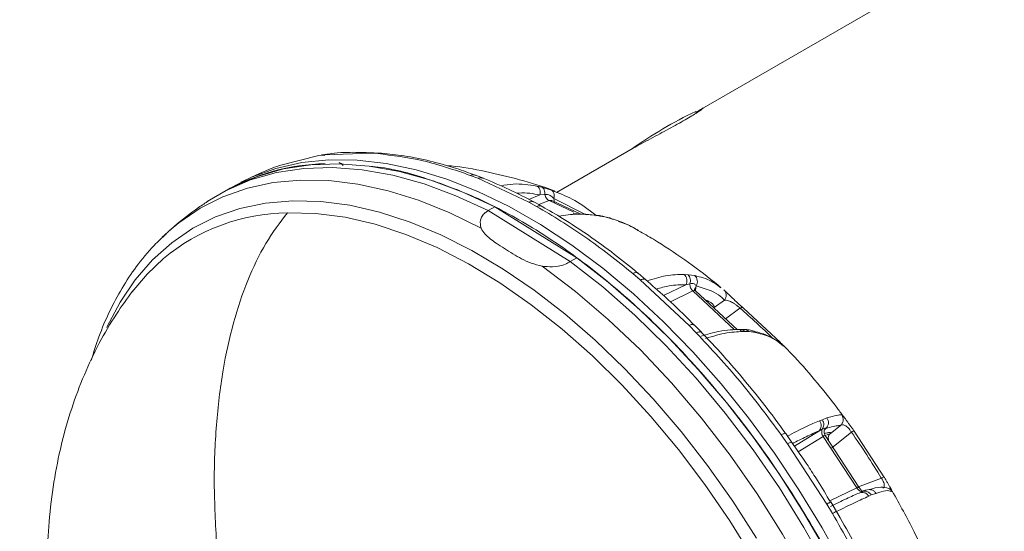
# Model space of a CAD drawing. Units: millimetres. Extents: x 0 to 1260, y 0 to 893.
# Drawn here: x 974 to 984, y 723 to 728 of the extents above; entities that cross this region are included whole.
import ezdxf

# ---------------------------------------------------------------- set-up
doc = ezdxf.new("R2010")
doc.units = ezdxf.units.MM
doc.header["$LTSCALE"] = 30

msp = doc.modelspace()

# ---------------------------------------------------------------- linework, layer by layer
at = {"color": 7, "linetype": 'Continuous', "lineweight": 15}
for p, q in [((985.281, 730.078), (980.864, 727.529)), ((980.81, 727.484), (980.8, 727.501)), ((976.434, 726.932), (976.847, 727.037)), ((976.847, 727.037), (976.915, 727.046)), ((976.847, 727.037), (976.875, 727.041)), ((976.944, 727.052), (976.874, 727.043)), ((977.389, 727.062), (976.915, 727.046)), ((976.915, 727.046), (976.944, 727.05)), ((977.426, 727.066), (977.389, 727.062)), ((977.465, 727.057), (977.389, 727.062)), ((977.501, 727.062), (977.426, 727.067)), ((980.146, 727.114), (979.342, 726.65)), ((978.516, 726.798), (978.436, 726.829)), ((978.573, 726.799), (978.492, 726.832)), ((979.049, 726.547), (978.516, 726.798)), ((979.157, 726.711), (979.131, 726.717)), ((979.184, 726.705), (979.157, 726.711)), ((975.939, 726.703), (975.867, 726.665)), ((979.05, 726.577), (979.167, 726.623)), ((979.167, 726.623), (979.217, 726.628)), ((979.279, 726.678), (979.184, 726.705)), ((979.321, 726.66), (979.279, 726.678)), ((979.132, 726.503), (979.049, 726.547)), ((979.192, 726.503), (979.108, 726.548)), ((979.263, 726.564), (979.156, 726.522)), ((979.263, 726.564), (979.522, 726.442)), ((979.595, 726.422), (979.292, 726.564)), ((979.313, 726.585), (979.317, 726.565)), ((979.313, 726.585), (979.651, 726.415)), ((979.317, 726.565), (979.321, 726.541)), ((978.624, 726.459), (978.695, 726.497)), ((978.624, 726.459), (979.485, 725.924)), ((978.695, 726.497), (979.555, 725.962)), ((979.782, 726.409), (979.514, 726.427)), ((979.754, 726.404), (979.77, 726.407)), ((979.823, 726.4), (979.788, 726.406)), ((979.799, 726.402), (979.847, 726.393)), ((979.879, 726.387), (979.834, 726.397)), ((979.847, 726.393), (979.947, 726.364)), ((975.297, 726.264), (975.204, 726.179)), ((979.555, 725.962), (979.485, 725.924)), ((980.219, 725.732), (980.14, 725.799)), ((980.277, 725.733), (980.198, 725.801)), ((980.72, 725.784), (980.68, 725.789)), ((980.79, 725.777), (980.72, 725.784)), ((980.731, 725.254), (980.219, 725.732)), ((980.464, 725.566), (980.698, 725.681)), ((980.698, 725.681), (980.74, 725.691)), ((980.771, 725.616), (980.535, 725.5)), ((980.771, 725.616), (981.209, 725.207)), ((980.803, 725.653), (980.797, 725.62)), ((981.238, 725.207), (980.799, 725.617)), ((980.805, 725.669), (980.803, 725.653)), ((981.064, 725.649), (981.049, 725.659)), ((980.996, 725.441), (981.104, 725.52)), ((980.996, 725.444), (980.996, 725.441)), ((981.265, 725.435), (981.113, 725.324)), ((981.689, 725.074), (981.302, 725.436)), ((980.807, 725.176), (980.731, 725.254)), ((980.862, 725.181), (980.784, 725.259)), ((981.31, 725.211), (981.274, 725.211)), ((981.321, 725.189), (981.357, 725.189)), ((981.357, 725.189), (981.431, 725.178)), ((981.399, 725.196), (981.388, 725.199)), ((981.744, 725.021), (981.756, 725.009)), ((982.129, 724.261), (982.099, 724.253)), ((982.176, 724.282), (982.129, 724.261)), ((982.343, 724.304), (982.332, 724.314)), ((981.836, 723.987), (982.092, 724.145)), ((982.092, 724.145), (982.128, 724.163)), ((982.158, 724.163), (982.149, 724.153)), ((982.167, 724.173), (982.158, 724.163)), ((982.21, 724.117), (982.318, 724.203)), ((982.434, 724.133), (982.228, 723.97)), ((982.775, 723.665), (982.463, 724.144)), ((981.764, 724.01), (981.698, 724.104)), ((981.81, 724.025), (981.745, 724.119)), ((982.139, 724.088), (981.877, 723.926)), ((982.139, 724.088), (982.491, 723.547)), ((982.513, 723.556), (982.16, 724.098)), ((982.174, 724.1), (982.211, 724.119)), ((982.211, 724.119), (982.21, 724.117)), ((982.177, 723.378), (981.764, 724.01)), ((982.499, 723.555), (982.748, 723.65)), ((982.207, 723.411), (982.491, 723.547)), ((982.552, 723.511), (982.529, 723.5)), ((982.621, 723.53), (982.583, 723.525)), ((982.848, 723.541), (982.836, 723.56)), ((982.855, 723.51), (982.857, 723.515)), ((982.529, 723.5), (982.516, 723.494)), ((982.529, 723.499), (982.541, 723.501)), ((982.543, 723.501), (982.544, 723.501)), ((982.616, 723.46), (982.641, 723.474)), ((982.641, 723.474), (982.692, 723.489)), ((982.236, 723.279), (982.177, 723.378)), ((982.277, 723.301), (982.217, 723.4)), ((982.316, 723.234), (982.276, 723.301))]:
    msp.add_line(p, q, dxfattribs=at)
at = {"color": 7, "linetype": 'Continuous', "lineweight": 15, "flags": 128}
for points in [[(975.677, 726.553), (975.876, 726.67), (976.131, 726.781), (976.403, 726.858), (976.69, 726.902), (976.991, 726.912), (977.302, 726.888), (977.623, 726.831), (977.952, 726.739), (978.286, 726.615), (978.624, 726.459)], [(975.898, 726.685), (975.902, 726.687), (976.141, 726.81), (976.397, 726.902), (976.668, 726.963), (976.952, 726.992), (977.248, 726.989), (977.554, 726.954), (977.868, 726.887), (978.189, 726.789), (978.514, 726.66), (978.843, 726.501), (979.172, 726.312), (979.501, 726.096), (979.827, 725.853), (980.148, 725.584), (980.463, 725.291), (980.771, 724.976), (981.068, 724.64), (981.354, 724.285), (981.626, 723.914), (981.884, 723.529), (982.126, 723.13), (982.35, 722.722)], [(978.695, 726.497), (978.357, 726.653), (978.023, 726.777), (977.695, 726.868), (977.374, 726.926), (977.062, 726.95), (976.762, 726.94), (976.476, 726.896), (976.204, 726.818), (975.948, 726.708), (975.939, 726.703)], [(978.549, 726.273), (978.22, 726.435), (977.894, 726.567), (977.573, 726.667), (977.258, 726.737), (976.951, 726.774), (976.655, 726.78), (976.37, 726.753), (976.098, 726.694), (975.841, 726.604), (975.601, 726.483), (975.378, 726.331), (975.297, 726.264)], [(974.623, 725.231), (974.624, 725.234), (974.762, 725.496), (974.922, 725.733), (975.103, 725.942), (975.305, 726.122), (975.526, 726.273), (975.764, 726.393), (976.019, 726.481), (976.289, 726.538), (976.573, 726.563), (976.867, 726.555), (977.172, 726.515), (977.485, 726.443), (977.804, 726.339), (978.128, 726.205), (978.454, 726.04), (978.781, 725.845), (979.106, 725.623), (979.428, 725.374), (979.745, 725.1), (980.055, 724.801), (980.356, 724.481), (980.647, 724.141), (980.925, 723.783), (981.189, 723.408), (981.438, 723.02)], [(981.403, 722.805), (981.158, 723.201), (980.896, 723.583), (980.62, 723.95), (980.33, 724.299), (980.028, 724.627), (979.718, 724.933), (979.399, 725.215), (979.075, 725.471), (978.747, 725.7), (978.417, 725.9), (978.088, 726.07), (977.761, 726.208), (977.439, 726.315), (977.123, 726.389), (976.815, 726.43), (976.518, 726.437)], [(975.217, 725.955), (975.045, 725.793), (974.889, 725.607)], [(979.485, 725.924), (979.826, 725.657), (980.161, 725.362), (980.488, 725.042), (980.806, 724.698), (981.111, 724.333), (981.402, 723.949), (981.678, 723.547), (981.936, 723.131), (982.175, 722.704), (982.394, 722.268), (982.591, 721.825), (982.764, 721.378)], [(982.165, 722.891), (981.929, 723.298), (981.676, 723.694), (981.407, 724.077), (981.124, 724.443), (980.828, 724.791), (980.522, 725.118), (980.206, 725.424), (979.883, 725.706), (979.555, 725.962)], [(982.562, 721.271), (982.385, 721.727), (982.183, 722.179), (981.958, 722.625), (981.712, 723.061), (981.446, 723.484), (981.162, 723.892), (980.861, 724.281), (980.547, 724.65), (980.22, 724.997), (979.884, 725.317), (979.54, 725.611), (979.19, 725.875)]]:
    msp.add_lwpolyline(points, dxfattribs=at)
at = {"color": 7, "linetype": 'Continuous', "lineweight": 15}
for centre, radius, start, end in [((982.851, 723.262), 4.709, 115.8155, 125.3526), ((976.959, 724.723), 2.229, 91.1441, 119.6068), ((976.548, 724.358), 2.079, 90.8278, 129.8177), ((977.119, 720.609), 6.362, 45.1237, 49.3369), ((975.877, 719.52), 8.017, 31.0149, 35.129), ((982.857, 723.478), 0.204, 113.7676, 122.3238)]:
    msp.add_arc(centre, radius, start, end, dxfattribs=at)
for points, knots in [([(978.507, 706.872), (978.451, 707.019), (978.293, 707.441), (978.015, 708.135), (977.667, 708.952), (977.3, 709.763), (976.914, 710.567), (976.51, 711.364), (976.087, 712.153), (975.648, 712.933), (975.191, 713.703), (974.718, 714.462), (974.228, 715.21), (973.724, 715.946), (973.204, 716.668), (972.67, 717.376), (972.122, 718.069), (971.56, 718.746), (970.986, 719.407), (970.399, 720.051), (969.801, 720.676), (969.191, 721.283), (968.571, 721.87), (967.94, 722.436), (967.299, 722.982), (966.65, 723.505), (965.992, 724.005), (965.326, 724.481), (964.652, 724.933), (963.972, 725.359), (963.286, 725.76), (962.595, 726.133), (961.9, 726.478), (961.202, 726.794), (960.502, 727.08), (959.801, 727.336), (959.1, 727.561), (958.401, 727.754), (957.705, 727.915), (957.014, 728.043), (956.328, 728.14), (955.649, 728.203), (954.979, 728.234), (954.318, 728.233), (953.667, 728.2), (953.028, 728.135), (952.4, 728.04), (951.786, 727.914), (951.185, 727.758), (950.599, 727.573), (950.027, 727.359), (949.471, 727.117), (948.93, 726.847), (948.406, 726.55), (947.899, 726.226), (947.409, 725.876), (946.938, 725.501), (946.485, 725.1), (946.051, 724.674), (945.636, 724.224), (945.241, 723.749), (944.867, 723.251), (944.513, 722.729), (944.253, 722.303), (944.111, 722.051), (944.074, 721.985)], [0, 0, 0, 0, 0.008949, 0.025608, 0.042252, 0.058884, 0.075507, 0.092122, 0.108732, 0.12534, 0.141947, 0.158557, 0.175171, 0.191791, 0.20842, 0.225061, 0.241716, 0.258387, 0.275077, 0.291788, 0.308522, 0.325281, 0.342066, 0.358878, 0.37572, 0.39259, 0.409488, 0.426413, 0.443362, 0.460332, 0.477316, 0.494307, 0.511293, 0.52826, 0.545196, 0.562082, 0.578902, 0.595637, 0.612268, 0.628779, 0.645152, 0.661376, 0.677443, 0.693345, 0.709084, 0.724663, 0.740087, 0.755369, 0.770521, 0.785559, 0.800499, 0.815361, 0.830163, 0.844927, 0.859673, 0.874415, 0.889173, 0.903968, 0.918819, 0.933746, 0.948766, 0.963895, 0.979149, 0.99454, 1, 1, 1, 1]), ([(980.802, 727.488), (980.827, 727.504), (980.88, 727.54), (980.887, 727.537), (980.836, 727.501), (980.763, 727.454), (980.714, 727.426), (980.69, 727.411)], [0, 0, 0, 0, 0.216532, 0.480941, 0.741245, 0.871043, 1, 1, 1, 1]), ([(980.69, 727.411), (980.663, 727.396), (980.61, 727.366), (980.487, 727.299), (980.326, 727.213), (980.191, 727.142), (980.146, 727.114), (980.146, 727.114)], [0, 0, 0, 0, 0.1651275, 0.3298477, 0.661991, 0.9990957, 1, 1, 1, 1]), ([(976.875, 727.041), (976.878, 727.042), (976.89, 727.044), (976.901, 727.04), (976.909, 727.037)], [0, 0, 0, 0, 0.3192097, 1, 1, 1, 1]), ([(977.426, 727.065), (977.353, 727.068), (977.191, 727.074), (977.026, 727.067), (976.938, 727.051), (976.932, 727.05)], [0, 0, 0, 0, 0.434204, 0.962705, 1, 1, 1, 1]), ([(977.504, 727.062), (977.503, 727.062), (977.491, 727.066), (977.477, 727.061), (977.465, 727.057)], [0, 0, 0, 0, 0.04207, 1, 1, 1, 1]), ([(977.465, 727.057), (977.622, 727.038), (977.938, 727), (978.27, 726.886), (978.436, 726.829)], [0, 0, 0, 0, 0.4988659, 1, 1, 1, 1]), ([(978.493, 726.829), (978.425, 726.854), (978.264, 726.914), (978.013, 726.982), (977.75, 727.037), (977.582, 727.053), (977.504, 727.061)], [0, 0, 0, 0, 0.200891, 0.476868, 0.753919, 1, 1, 1, 1]), ([(976.434, 726.933), (976.4, 726.92), (976.262, 726.869), (976.129, 726.806), (976.03, 726.758)], [0, 0, 0, 0, 0.250289, 1, 1, 1, 1]), ([(977.103, 726.933), (977.101, 726.934), (977.088, 726.948), (977.074, 726.956), (977.061, 726.964)], [0, 0, 0, 0, 0.101551, 1, 1, 1, 1]), ([(977.392, 726.922), (977.407, 726.921), (977.597, 726.91), (977.986, 726.8), (978.551, 726.585), (979.127, 726.269), (979.698, 725.871), (980.257, 725.394), (980.794, 724.846), (981.299, 724.239), (981.765, 723.58), (982.182, 722.883), (982.544, 722.159), (982.845, 721.42), (983.079, 720.678), (983.243, 719.947), (983.334, 719.24), (983.349, 718.567), (983.29, 717.942), (983.157, 717.373), (982.95, 716.874), (982.703, 716.474), (982.499, 716.283), (982.41, 716.2)], [0, 0, 0, 0, 0.004426, 0.054805, 0.105184, 0.155563, 0.205943, 0.256322, 0.306701, 0.35708, 0.40746, 0.457839, 0.508218, 0.558597, 0.608977, 0.659356, 0.709735, 0.760114, 0.810494, 0.860873, 0.911252, 0.961631, 1, 1, 1, 1]), ([(979.322, 726.663), (979.32, 726.664), (979.199, 726.713), (978.956, 726.786), (978.596, 726.873), (978.338, 726.92), (978.201, 726.93), (978.185, 726.931)], [0, 0, 0, 0, 0.006975, 0.327127, 0.642633, 0.956105, 1, 1, 1, 1]), ([(978.436, 726.829), (978.448, 726.833), (978.468, 726.839), (978.485, 726.832), (978.492, 726.83)], [0, 0, 0, 0, 0.610261, 1, 1, 1, 1]), ([(978.516, 726.798), (978.529, 726.802), (978.549, 726.808), (978.566, 726.8), (978.572, 726.797)], [0, 0, 0, 0, 0.644779, 1, 1, 1, 1]), ([(979.108, 726.547), (979.021, 726.593), (978.841, 726.687), (978.663, 726.761), (978.572, 726.799)], [0, 0, 0, 0, 0.490221, 1, 1, 1, 1]), ([(979.131, 726.717), (979.051, 726.73), (978.93, 726.749), (978.8, 726.727), (978.755, 726.72)], [0, 0, 0, 0, 0.66125, 1, 1, 1, 1]), ([(979.167, 726.623), (979.169, 726.633), (979.172, 726.653), (979.166, 726.682), (979.152, 726.706), (979.138, 726.713), (979.131, 726.717)], [0, 0, 0, 0, 0.240979, 0.500309, 0.759466, 1, 1, 1, 1]), ([(978.924, 726.641), (978.932, 726.641), (979.017, 726.652), (979.096, 726.637), (979.167, 726.623)], [0, 0, 0, 0, 0.0916986, 1, 1, 1, 1]), ([(979.217, 726.628), (979.218, 726.636), (979.219, 726.653), (979.212, 726.677), (979.201, 726.696), (979.189, 726.702), (979.184, 726.705)], [0, 0, 0, 0, 0.23676, 0.491318, 0.750583, 1, 1, 1, 1]), ([(979.217, 726.628), (979.227, 726.629), (979.248, 726.63), (979.282, 726.618), (979.301, 726.598), (979.313, 726.585)], [0, 0, 0, 0, 0.2604862, 0.5297491, 1, 1, 1, 1]), ([(979.263, 726.564), (979.258, 726.566), (979.248, 726.572), (979.234, 726.588), (979.223, 726.607), (979.219, 726.621), (979.217, 726.628)], [0, 0, 0, 0, 0.237428, 0.491126, 0.749591, 1, 1, 1, 1]), ([(979.313, 726.585), (979.315, 726.595), (979.319, 726.615), (979.314, 726.644), (979.3, 726.667), (979.286, 726.675), (979.279, 726.678)], [0, 0, 0, 0, 0.240787, 0.500001, 0.759215, 1, 1, 1, 1]), ([(979.752, 726.41), (979.681, 726.466), (979.551, 726.568), (979.393, 726.631), (979.321, 726.66)], [0, 0, 0, 0, 0.543214, 1, 1, 1, 1]), ([(975.693, 726.563), (975.657, 726.54), (975.534, 726.457), (975.398, 726.352), (975.301, 726.267), (975.284, 726.253)], [0, 0, 0, 0, 0.2498847, 0.8710151, 1, 1, 1, 1]), ([(979.108, 726.546), (979.1, 726.55), (979.084, 726.558), (979.062, 726.551), (979.049, 726.547)], [0, 0, 0, 0, 0.429394, 1, 1, 1, 1]), ([(979.192, 726.502), (979.183, 726.506), (979.166, 726.513), (979.143, 726.506), (979.132, 726.503)], [0, 0, 0, 0, 0.488119, 1, 1, 1, 1]), ([(979.132, 726.503), (979.301, 726.402), (979.641, 726.199), (979.974, 725.933), (980.14, 725.799)], [0, 0, 0, 0, 0.5, 1, 1, 1, 1]), ([(980.198, 725.8), (980.116, 725.868), (979.944, 726.008), (979.678, 726.2), (979.425, 726.368), (979.262, 726.461), (979.191, 726.501)], [0, 0, 0, 0, 0.2498459, 0.5201562, 0.7919989, 1, 1, 1, 1]), ([(979.291, 726.563), (979.288, 726.564), (979.279, 726.569), (979.27, 726.566), (979.263, 726.564)], [0, 0, 0, 0, 0.375098, 1, 1, 1, 1]), ([(976.518, 726.437), (976.439, 726.333), (976.279, 726.118), (976.092, 725.723), (975.942, 725.275), (975.832, 724.765), (975.765, 724.2), (975.741, 723.586), (975.764, 723.165), (975.776, 722.949)], [0, 0, 0, 0, 0.116568, 0.23931, 0.369654, 0.508435, 0.663148, 0.827178, 1, 1, 1, 1]), ([(978.549, 726.273), (978.543, 726.301), (978.535, 726.344), (978.557, 726.401), (978.586, 726.435), (978.614, 726.452), (978.624, 726.459)], [0, 0, 0, 0, 0.422396, 0.64183, 0.862094, 1, 1, 1, 1]), ([(979.367, 726.399), (979.431, 726.409), (979.582, 726.435), (979.72, 726.414), (979.799, 726.402)], [0, 0, 0, 0, 0.421562, 1, 1, 1, 1]), ([(979.77, 726.407), (979.773, 726.408), (979.783, 726.411), (979.792, 726.406), (979.799, 726.402)], [0, 0, 0, 0, 0.250583, 1, 1, 1, 1]), ([(979.822, 726.399), (979.824, 726.4), (979.832, 726.401), (979.84, 726.397), (979.847, 726.393)], [0, 0, 0, 0, 0.157171, 1, 1, 1, 1]), ([(979.912, 726.375), (979.903, 726.379), (979.895, 726.384), (979.88, 726.387), (979.879, 726.387)], [0, 0, 0, 0, 0.982133, 1, 1, 1, 1]), ([(979.921, 726.37), (979.923, 726.37), (979.932, 726.372), (979.94, 726.368), (979.947, 726.364)], [0, 0, 0, 0, 0.168632, 1, 1, 1, 1]), ([(979.947, 726.364), (980.026, 726.337), (980.114, 726.306), (980.192, 726.253), (980.201, 726.247)], [0, 0, 0, 0, 0.885786, 1, 1, 1, 1]), ([(980.2, 726.25), (980.158, 726.274), (980.091, 726.311), (980.018, 726.336), (979.99, 726.346)], [0, 0, 0, 0, 0.623887, 1, 1, 1, 1]), ([(975.246, 726.213), (975.204, 726.174), (975.09, 726.071), (974.935, 725.88), (974.779, 725.647), (974.649, 725.401), (974.54, 725.148), (974.485, 724.969), (974.459, 724.886)], [0, 0, 0, 0, 0.117374, 0.311993, 0.488038, 0.665176, 0.843215, 1, 1, 1, 1]), ([(979.19, 725.875), (979.151, 725.885), (979.036, 725.916), (978.879, 726.004), (978.719, 726.107), (978.599, 726.195), (978.562, 726.253), (978.549, 726.273)], [0, 0, 0, 0, 0.13735, 0.404347, 0.676803, 0.891415, 1, 1, 1, 1]), ([(981.065, 725.651), (981.043, 725.669), (980.921, 725.773), (980.685, 725.944), (980.419, 726.125), (980.254, 726.218), (980.201, 726.247)], [0, 0, 0, 0, 0.081476, 0.452811, 0.826619, 1, 1, 1, 1]), ([(979.485, 725.924), (979.469, 725.914), (979.432, 725.892), (979.347, 725.871), (979.262, 725.868), (979.207, 725.873), (979.19, 725.875)], [0, 0, 0, 0, 0.209929, 0.474769, 0.837564, 1, 1, 1, 1]), ([(980.14, 725.799), (980.151, 725.803), (980.172, 725.81), (980.192, 725.808), (980.197, 725.801), (980.198, 725.799)], [0, 0, 0, 0, 0.44922, 0.89844, 1, 1, 1, 1]), ([(980.68, 725.789), (980.617, 725.788), (980.499, 725.786), (980.356, 725.742), (980.288, 725.721)], [0, 0, 0, 0, 0.527874, 1, 1, 1, 1]), ([(980.698, 725.681), (980.702, 725.689), (980.71, 725.708), (980.709, 725.739), (980.699, 725.769), (980.686, 725.782), (980.68, 725.789)], [0, 0, 0, 0, 0.240979, 0.500309, 0.759466, 1, 1, 1, 1]), ([(980.74, 725.691), (980.742, 725.699), (980.747, 725.716), (980.745, 725.742), (980.737, 725.767), (980.726, 725.779), (980.72, 725.784)], [0, 0, 0, 0, 0.23676, 0.491318, 0.750583, 1, 1, 1, 1]), ([(980.805, 725.669), (980.81, 725.678), (980.818, 725.696), (980.819, 725.727), (980.81, 725.757), (980.796, 725.77), (980.79, 725.777)], [0, 0, 0, 0, 0.240787, 0.500001, 0.759215, 1, 1, 1, 1]), ([(981.049, 725.659), (981.021, 725.681), (980.953, 725.735), (980.851, 725.761), (980.79, 725.777)], [0, 0, 0, 0, 0.3934941, 1, 1, 1, 1]), ([(980.219, 725.732), (980.23, 725.735), (980.253, 725.743), (980.272, 725.741), (980.276, 725.733), (980.276, 725.732)], [0, 0, 0, 0, 0.477288, 0.954577, 1, 1, 1, 1]), ([(980.784, 725.257), (980.766, 725.276), (980.665, 725.381), (980.496, 725.541), (980.343, 725.674), (980.276, 725.732)], [0, 0, 0, 0, 0.11266, 0.611932, 1, 1, 1, 1]), ([(980.386, 725.635), (980.433, 725.648), (980.547, 725.68), (980.642, 725.68), (980.698, 725.681)], [0, 0, 0, 0, 0.409912, 1, 1, 1, 1]), ([(980.74, 725.691), (980.749, 725.692), (980.766, 725.696), (980.79, 725.691), (980.799, 725.677), (980.805, 725.669)], [0, 0, 0, 0, 0.260486, 0.529749, 1, 1, 1, 1]), ([(980.771, 725.616), (980.767, 725.62), (980.757, 725.63), (980.746, 725.649), (980.74, 725.671), (980.74, 725.684), (980.74, 725.691)], [0, 0, 0, 0, 0.237428, 0.491126, 0.749591, 1, 1, 1, 1]), ([(974.894, 725.614), (974.836, 725.534), (974.709, 725.36), (974.539, 725.066), (974.382, 724.736), (974.249, 724.381), (974.142, 724.004), (974.063, 723.606), (974.014, 723.203), (973.994, 722.801), (973.999, 722.403), (974.031, 721.998), (974.087, 721.589), (974.169, 721.181), (974.274, 720.776), (974.399, 720.385), (974.532, 720.032), (974.663, 719.729), (974.796, 719.449), (974.915, 719.22), (974.998, 719.074), (975.026, 719.026)], [0, 0, 0, 0, 0.045573, 0.099785, 0.155091, 0.211731, 0.269878, 0.329415, 0.390328, 0.446386, 0.503292, 0.56094, 0.619075, 0.677528, 0.736036, 0.79378, 0.848581, 0.893076, 0.930509, 0.976787, 1, 1, 1, 1]), ([(980.799, 725.617), (980.799, 725.617), (980.797, 725.621), (980.787, 725.622), (980.777, 725.618), (980.771, 725.616)], [0, 0, 0, 0, 0.0344818, 0.5149438, 1, 1, 1, 1]), ([(980.803, 725.653), (980.798, 725.649), (980.79, 725.642), (980.788, 725.632), (980.788, 725.629)], [0, 0, 0, 0, 0.612049, 1, 1, 1, 1]), ([(980.799, 725.617), (980.795, 725.621), (980.789, 725.629), (980.788, 725.629), (980.788, 725.629)], [0, 0, 0, 0, 0.580951, 1, 1, 1, 1]), ([(980.805, 725.669), (980.892, 725.643), (981.011, 725.606), (981.084, 725.539), (981.104, 725.52)], [0, 0, 0, 0, 0.729489, 1, 1, 1, 1]), ([(981.302, 725.436), (981.293, 725.444), (981.276, 725.459), (981.247, 725.484), (981.218, 725.511), (981.177, 725.55), (981.127, 725.597), (981.106, 725.617), (981.094, 725.628)], [0, 0, 0, 0, 0.098991, 0.1993, 0.302699, 0.420508, 0.683097, 1, 1, 1, 1]), ([(981.104, 725.52), (981.109, 725.529), (981.12, 725.546), (981.123, 725.577), (981.114, 725.607), (981.101, 725.621), (981.094, 725.628)], [0, 0, 0, 0, 0.240593, 0.5, 0.759407, 1, 1, 1, 1]), ([(980.902, 725.521), (980.909, 725.519), (980.927, 725.513), (980.951, 725.496), (980.984, 725.481), (980.992, 725.456), (980.996, 725.444)], [0, 0, 0, 0, 0.144694, 0.430982, 0.717272, 1, 1, 1, 1]), ([(981.104, 725.52), (981.114, 725.519), (981.133, 725.517), (981.166, 725.503), (981.197, 725.487), (981.221, 725.471), (981.241, 725.456), (981.255, 725.444), (981.262, 725.438), (981.265, 725.435)], [0, 0, 0, 0, 0.273487, 0.536275, 0.660844, 0.778727, 0.890218, 0.945001, 1, 1, 1, 1]), ([(980.784, 725.257), (980.784, 725.258), (980.781, 725.265), (980.763, 725.266), (980.742, 725.258), (980.731, 725.254)], [0, 0, 0, 0, 0.079513, 0.539756, 1, 1, 1, 1]), ([(980.86, 725.18), (980.859, 725.181), (980.856, 725.188), (980.838, 725.188), (980.817, 725.18), (980.807, 725.176)], [0, 0, 0, 0, 0.161265, 0.580632, 1, 1, 1, 1]), ([(980.807, 725.176), (980.963, 725.009), (981.274, 724.673), (981.557, 724.294), (981.698, 724.104)], [0, 0, 0, 0, 0.498866, 1, 1, 1, 1]), ([(981.275, 725.211), (981.201, 725.209), (981.074, 725.206), (980.921, 725.16), (980.857, 725.141)], [0, 0, 0, 0, 0.5869859, 1, 1, 1, 1]), ([(981.744, 724.118), (981.705, 724.172), (981.601, 724.317), (981.421, 724.547), (981.203, 724.809), (981.015, 725.021), (980.898, 725.141), (980.86, 725.18)], [0, 0, 0, 0, 0.1432885, 0.380176, 0.6267091, 0.8805339, 1, 1, 1, 1]), ([(980.904, 725.117), (980.981, 725.14), (981.134, 725.185), (981.259, 725.188), (981.321, 725.189)], [0, 0, 0, 0, 0.500661, 1, 1, 1, 1]), ([(981.267, 725.198), (981.274, 725.202), (981.288, 725.21), (981.313, 725.212), (981.337, 725.206), (981.35, 725.195), (981.357, 725.189)], [0, 0, 0, 0, 0.236834, 0.49142, 0.75066, 1, 1, 1, 1]), ([(981.275, 725.21), (981.284, 725.209), (981.301, 725.207), (981.314, 725.195), (981.321, 725.189)], [0, 0, 0, 0, 0.4958469, 1, 1, 1, 1]), ([(981.389, 725.199), (981.381, 725.202), (981.365, 725.207), (981.328, 725.21), (981.309, 725.211)], [0, 0, 0, 0, 0.483395, 1, 1, 1, 1]), ([(981.388, 725.198), (981.396, 725.197), (981.412, 725.195), (981.424, 725.184), (981.431, 725.178)], [0, 0, 0, 0, 0.452931, 1, 1, 1, 1]), ([(981.72, 725.037), (981.672, 725.076), (981.582, 725.148), (981.466, 725.178), (981.412, 725.191)], [0, 0, 0, 0, 0.535277, 1, 1, 1, 1]), ([(981.431, 725.178), (981.49, 725.163), (981.608, 725.133), (981.699, 725.058), (981.744, 725.021)], [0, 0, 0, 0, 0.5017, 1, 1, 1, 1]), ([(981.741, 725.023), (981.738, 725.025), (981.731, 725.033), (981.713, 725.05), (981.697, 725.066), (981.689, 725.074)], [0, 0, 0, 0, 0.201687, 0.609549, 1, 1, 1, 1]), ([(981.756, 725.009), (981.763, 725.003), (981.769, 724.996), (981.768, 724.997), (981.768, 724.998)], [0, 0, 0, 0, 0.9744578, 1, 1, 1, 1]), ([(982.357, 724.288), (982.334, 724.32), (982.245, 724.443), (982.073, 724.655), (981.899, 724.86), (981.791, 724.971), (981.767, 724.996)], [0, 0, 0, 0, 0.126872, 0.493608, 0.886533, 1, 1, 1, 1]), ([(982.099, 724.253), (982.052, 724.233), (981.959, 724.194), (981.826, 724.124), (981.759, 724.088)], [0, 0, 0, 0, 0.499339, 1, 1, 1, 1]), ([(982.092, 724.145), (982.098, 724.152), (982.111, 724.166), (982.118, 724.196), (982.115, 724.227), (982.104, 724.245), (982.099, 724.253)], [0, 0, 0, 0, 0.240979, 0.500309, 0.759466, 1, 1, 1, 1]), ([(982.128, 724.163), (982.132, 724.17), (982.141, 724.184), (982.145, 724.211), (982.142, 724.238), (982.133, 724.254), (982.129, 724.261)], [0, 0, 0, 0, 0.23676, 0.491318, 0.750583, 1, 1, 1, 1]), ([(982.167, 724.173), (982.173, 724.18), (982.186, 724.195), (982.194, 724.225), (982.191, 724.256), (982.181, 724.273), (982.176, 724.282)], [0, 0, 0, 0, 0.240787, 0.500001, 0.759215, 1, 1, 1, 1]), ([(982.332, 724.314), (982.318, 724.314), (982.289, 724.314), (982.214, 724.293), (982.176, 724.282)], [0, 0, 0, 0, 0.4983, 1, 1, 1, 1]), ([(982.318, 724.203), (982.325, 724.21), (982.34, 724.225), (982.349, 724.255), (982.347, 724.287), (982.337, 724.305), (982.332, 724.314)], [0, 0, 0, 0, 0.240593, 0.5, 0.759407, 1, 1, 1, 1]), ([(982.463, 724.144), (982.456, 724.154), (982.442, 724.174), (982.42, 724.204), (982.399, 724.234), (982.372, 724.27), (982.35, 724.299), (982.344, 724.303), (982.343, 724.304)], [0, 0, 0, 0, 0.124872, 0.251407, 0.381839, 0.530449, 0.861692, 1, 1, 1, 1]), ([(981.812, 724.011), (981.863, 724.037), (981.972, 724.094), (982.05, 724.127), (982.092, 724.145)], [0, 0, 0, 0, 0.46561, 1, 1, 1, 1]), ([(982.139, 724.088), (982.135, 724.094), (982.128, 724.106), (982.122, 724.127), (982.122, 724.147), (982.126, 724.158), (982.128, 724.163)], [0, 0, 0, 0, 0.237428, 0.491126, 0.749591, 1, 1, 1, 1]), ([(982.128, 724.163), (982.135, 724.166), (982.149, 724.173), (982.165, 724.178), (982.166, 724.175), (982.167, 724.173)], [0, 0, 0, 0, 0.260486, 0.529749, 1, 1, 1, 1]), ([(982.16, 724.098), (982.155, 724.11), (982.147, 724.128), (982.147, 724.147), (982.148, 724.15), (982.148, 724.152)], [0, 0, 0, 0, 0.49905, 0.774544, 1, 1, 1, 1]), ([(982.153, 724.118), (982.165, 724.122), (982.185, 724.128), (982.201, 724.128), (982.219, 724.132), (982.214, 724.123), (982.211, 724.119)], [0, 0, 0, 0, 0.356316, 0.57177, 0.787225, 1, 1, 1, 1]), ([(982.167, 724.173), (982.22, 724.186), (982.292, 724.204), (982.313, 724.203), (982.318, 724.203)], [0, 0, 0, 0, 0.7294889, 1, 1, 1, 1]), ([(982.318, 724.203), (982.325, 724.207), (982.337, 724.213), (982.36, 724.207), (982.382, 724.193), (982.4, 724.178), (982.415, 724.161), (982.426, 724.145), (982.431, 724.137), (982.434, 724.133)], [0, 0, 0, 0, 0.273487, 0.536275, 0.660844, 0.778727, 0.890218, 0.945001, 1, 1, 1, 1]), ([(981.698, 724.104), (981.708, 724.108), (981.728, 724.118), (981.742, 724.122), (981.743, 724.118), (981.744, 724.117)], [0, 0, 0, 0, 0.403691, 0.807381, 1, 1, 1, 1]), ([(981.764, 724.01), (981.774, 724.015), (981.795, 724.025), (981.809, 724.029), (981.808, 724.025), (981.808, 724.024)], [0, 0, 0, 0, 0.442491, 0.884981, 1, 1, 1, 1]), ([(982.215, 723.398), (982.17, 723.474), (982.094, 723.602), (981.958, 723.811), (981.866, 723.943), (981.81, 724.025)], [0, 0, 0, 0, 0.353544, 0.598196, 1, 1, 1, 1]), ([(982.16, 724.097), (982.16, 724.098), (982.16, 724.1), (982.153, 724.098), (982.144, 724.091), (982.139, 724.088)], [0, 0, 0, 0, 0.1051716, 0.5504569, 1, 1, 1, 1]), ([(982.194, 724.046), (982.193, 724.056), (982.19, 724.077), (982.196, 724.102), (982.206, 724.113), (982.21, 724.117)], [0, 0, 0, 0, 0.332867, 0.716194, 1, 1, 1, 1]), ([(982.748, 723.65), (982.751, 723.646), (982.756, 723.638), (982.765, 723.622), (982.774, 723.603), (982.779, 723.583), (982.78, 723.563), (982.775, 723.55), (982.767, 723.547), (982.765, 723.547)], [0, 0, 0, 0, 0.069736, 0.139161, 0.280478, 0.429917, 0.587828, 0.9209, 1, 1, 1, 1]), ([(982.857, 723.515), (982.858, 723.515), (982.86, 723.516), (982.848, 723.54), (982.829, 723.574), (982.812, 723.603), (982.794, 723.633), (982.781, 723.654), (982.775, 723.665)], [0, 0, 0, 0, 0.105734, 0.449545, 0.605364, 0.740527, 0.873229, 1, 1, 1, 1]), ([(982.491, 723.547), (982.497, 723.549), (982.508, 723.554), (982.514, 723.556), (982.513, 723.556), (982.513, 723.555)], [0, 0, 0, 0, 0.449498, 0.89488, 1, 1, 1, 1]), ([(982.491, 723.547), (982.495, 723.542), (982.503, 723.53), (982.519, 723.518), (982.536, 723.51), (982.547, 723.511), (982.552, 723.511)], [0, 0, 0, 0, 0.236295, 0.489547, 0.748412, 1, 1, 1, 1]), ([(982.545, 723.511), (982.545, 723.513), (982.544, 723.518), (982.531, 723.531), (982.52, 723.546), (982.513, 723.556)], [0, 0, 0, 0, 0.274349, 0.53213, 1, 1, 1, 1]), ([(982.583, 723.525), (982.58, 723.524), (982.573, 723.522), (982.559, 723.515), (982.552, 723.511)], [0, 0, 0, 0, 0.488247, 1, 1, 1, 1]), ([(982.552, 723.511), (982.56, 723.513), (982.576, 723.516), (982.602, 723.509), (982.625, 723.495), (982.636, 723.481), (982.641, 723.474)], [0, 0, 0, 0, 0.236834, 0.49142, 0.75066, 1, 1, 1, 1]), ([(982.823, 723.542), (982.799, 723.55), (982.751, 723.566), (982.664, 723.542), (982.621, 723.53)], [0, 0, 0, 0, 0.501471, 1, 1, 1, 1]), ([(982.621, 723.53), (982.629, 723.529), (982.648, 723.529), (982.675, 723.513), (982.686, 723.497), (982.692, 723.489)], [0, 0, 0, 0, 0.314576, 0.670182, 1, 1, 1, 1]), ([(982.692, 723.489), (982.729, 723.502), (982.802, 723.526), (982.837, 723.516), (982.855, 723.51)], [0, 0, 0, 0, 0.5017, 1, 1, 1, 1]), ([(982.822, 723.54), (982.827, 723.538), (982.841, 723.532), (982.849, 723.519), (982.855, 723.51)], [0, 0, 0, 0, 0.359825, 1, 1, 1, 1]), ([(982.857, 723.515), (982.857, 723.517), (982.852, 723.529), (982.841, 723.537), (982.833, 723.543)], [0, 0, 0, 0, 0.165949, 1, 1, 1, 1]), ([(983.271, 722.694), (983.245, 722.753), (983.185, 722.895), (983.048, 723.18), (982.926, 723.4), (982.848, 723.541)], [0, 0, 0, 0, 0.203091, 0.490673, 1, 1, 1, 1]), ([(982.516, 723.494), (982.474, 723.476), (982.39, 723.44), (982.272, 723.38), (982.213, 723.351)], [0, 0, 0, 0, 0.500382, 1, 1, 1, 1]), ([(982.274, 723.297), (982.342, 723.331), (982.476, 723.399), (982.569, 723.439), (982.616, 723.46)], [0, 0, 0, 0, 0.500661, 1, 1, 1, 1]), ([(982.516, 723.494), (982.525, 723.498), (982.534, 723.502), (982.543, 723.501), (982.544, 723.501)], [0, 0, 0, 0, 0.932341, 1, 1, 1, 1]), ([(982.544, 723.501), (982.553, 723.5), (982.572, 723.499), (982.599, 723.484), (982.61, 723.468), (982.616, 723.46)], [0, 0, 0, 0, 0.3259381, 0.6754302, 1, 1, 1, 1]), ([(982.216, 723.398), (982.216, 723.398), (982.218, 723.4), (982.206, 723.394), (982.186, 723.383), (982.177, 723.378)], [0, 0, 0, 0, 0.1425171, 0.5712585, 1, 1, 1, 1]), ([(982.275, 723.301), (982.276, 723.301), (982.277, 723.302), (982.264, 723.295), (982.245, 723.284), (982.236, 723.279)], [0, 0, 0, 0, 0.200629, 0.600314, 1, 1, 1, 1]), ([(982.236, 723.279), (982.354, 723.07), (982.59, 722.653), (982.779, 722.218), (982.875, 722.001)], [0, 0, 0, 0, 0.498866, 1, 1, 1, 1]), ([(982.908, 722.036), (982.895, 722.068), (982.838, 722.21), (982.738, 722.428), (982.61, 722.691), (982.476, 722.951), (982.374, 723.131), (982.316, 723.234)], [0, 0, 0, 0, 0.080039, 0.347841, 0.538275, 0.736131, 1, 1, 1, 1])]:
    msp.add_open_spline(points, degree=3, knots=knots, dxfattribs=at)
for points in [[(981.265, 725.435), (981.269, 725.436), (981.277, 725.44), (981.288, 725.442), (981.297, 725.441), (981.3, 725.438), (981.302, 725.436)], [(982.434, 724.133), (982.438, 724.135), (982.446, 724.139), (982.455, 724.143), (982.461, 724.145), (982.462, 724.144), (982.463, 724.144)]]:
    msp.add_open_spline(points, degree=3, dxfattribs=at)

doc.saveas('drawing.dxf')
